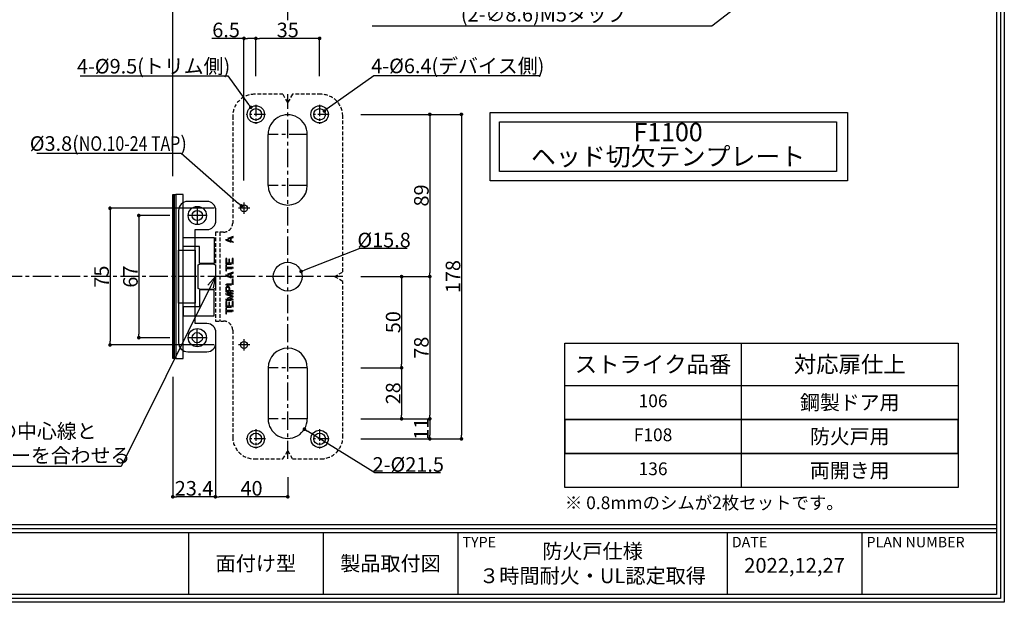
# Model space of a CAD drawing. Extents: x 117 to 1507, y -6 to 978.
# Drawn here: x 967 to 1507, y -6 to 313 of the extents above; entities that cross this region are included whole.
import ezdxf
from ezdxf import colors
from ezdxf.entities.mleader import LeaderData, LeaderLine
from ezdxf.math import Vec2, Vec3

# ---------------------------------------------------------------- set-up
doc = ezdxf.new("R2010")
doc.units = 0
doc.header["$MEASUREMENT"] = 0
for name, pattern in [('CENTER', [2, 1.25, -0.25, 0.25, -0.25]), ('HIDDEN', [1.5, 1, -0.5]), ('HIDDEN2', [4.7625, 3.175, -1.5875])]:
    doc.linetypes.add(name, pattern=pattern)
doc.layers.get('0').update_dxf_attribs({"linetype": 'CONTINUOUS'})
doc.layers.get('DEFPOINTS').update_dxf_attribs({"linetype": 'CONTINUOUS'})
for name, color, linetype in [('ストライク', 201, 'CONTINUOUS'), ('中心線', 4, 'CENTER'), ('切欠テンプレート', 241, 'CONTINUOUS'), ('図枠', 3, 'CONTINUOUS'), ('寸法', 6, 'CONTINUOUS'), ('文字', 7, 'CONTINUOUS'), ('注釈', 7, 'CONTINUOUS')]:
    doc.layers.add(name, color=color, linetype=linetype)
doc.styles.add('1', font='txt')
doc.styles.add('寸法', font='txt', dxfattribs={"width": 0.8})
doc.styles.add('穴', font='txt', dxfattribs={"width": 0.8})
doc.dimstyles.new('klacci_1100', dxfattribs={"dimtxt": 8, "dimasz": 2, "dimexe": 0, "dimexo": 10, "dimtad": 3, "dimtoh": 1, "dimdec": 1, "dimdsep": 46, "dimlunit": 6, "dimtxsty": 'Standard', "dimblk": 'DOT', "dimcen": 0, "dimclrd": 142, "dimclre": 142, "dimclrt": 256, "dimadec": 0, "dimazin": 2, "dimtp": 0.01, "dimtm": 0.01, "dimtfac": 1, "dimtdec": 0, "dimtofl": 0, "dimtmove": 0, "dimatfit": 3, "dimldrblk": 'DOT', "dimfxl": 1, "dimtolj": 1, "dimtzin": 12, "dimlwd": -1, "dimlwe": -1, "dimarcsym": 0})

# ---------------------------------------------------------------- blocks, each defined once
blk = doc.blocks.new('_Open30')
at = {"color": 0, "linetype": 'ByBlock', "lineweight": -2}
for p, q in [((-1, 0.268), (0, 0)), ((0, 0), (-1, -0.268)), ((0, 0), (-1, 0))]:
    blk.add_line(p, q, dxfattribs=at)
blk = doc.blocks.new('_Dot')
at = {"color": 0, "linetype": 'ByBlock', "lineweight": -2}
blk.add_line((-0.5, 0), (-1, 0), dxfattribs=at)
at = {"color": 0, "linetype": 'ByBlock', "const_width": 0.5}
blk.add_lwpolyline([(-0.25, 0, 1), (0.25, 0, 1)], format="xyb", close=True, dxfattribs=at)
blk = doc.blocks.new('*D3837')
at = {"layer": 'DEFPOINTS', "color": 0}
for p in [(1083.25, 210.07), (1016.13, 135.07), (1083.25, 135.07)]:
    blk.add_point(p, dxfattribs=at)
at = {"layer": '寸法', "color": 142}
for p, q in [((1073.25, 210.07), (1016.13, 210.07)), ((1016.13, 208.07), (1016.13, 137.07)), ((1073.25, 135.07), (1016.13, 135.07))]:
    blk.add_line(p, q, dxfattribs=at)
at = {"layer": '寸法', "color": 142, "xscale": 2, "yscale": 2, "zscale": 2}
for p, rotation in [((1016.13, 210.07), 90), ((1016.13, 135.07), 270)]:
    blk.add_blockref('_Dot', p, dxfattribs=dict(at, rotation=rotation))
at = {"layer": '寸法', "insert": (1011.5, 172.57), "char_height": 8, "attachment_point": 5, "rotation": 90}
blk.add_mtext('\\A1;75', dxfattribs=at)
blk = doc.blocks.new('*D3938')
at = {"layer": 'DEFPOINTS', "color": 0}
for p in [(1089.65, 303.21), (1096.15, 272.57), (1089.65, 215.32)]:
    blk.add_point(p, dxfattribs=at)
at = {"layer": '寸法', "color": 142}
for p, q in [((1089.65, 303.21), (1071.98, 303.21)), ((1089.65, 225.32), (1089.65, 303.21)), ((1094.15, 303.21), (1091.65, 303.21)), ((1096.15, 282.57), (1096.15, 303.21))]:
    blk.add_line(p, q, dxfattribs=at)
at = {"layer": '寸法', "color": 142, "xscale": 2, "yscale": 2, "zscale": 2, "rotation": 180}
blk.add_blockref('_Dot', (1089.65, 303.21), dxfattribs=at)
at = {"layer": '寸法', "color": 142, "xscale": 2, "yscale": 2, "zscale": 2}
blk.add_blockref('_Dot', (1096.15, 303.21), dxfattribs=at)
at = {"layer": '寸法', "insert": (1079.82, 307.84), "char_height": 8, "attachment_point": 5}
blk.add_mtext('\\A1;6.5', dxfattribs=at)
blk = doc.blocks.new('*D4039')
at = {"layer": 'DEFPOINTS', "color": 0}
for p in [(1096.15, 303.21), (1096.15, 272.57), (1131.15, 272.57)]:
    blk.add_point(p, dxfattribs=at)
at = {"layer": '寸法', "color": 142}
for p, q in [((1096.15, 282.57), (1096.15, 303.21)), ((1129.15, 303.21), (1098.15, 303.21)), ((1131.15, 282.57), (1131.15, 303.21))]:
    blk.add_line(p, q, dxfattribs=at)
at = {"layer": '寸法', "color": 142, "xscale": 2, "yscale": 2, "zscale": 2, "rotation": 180}
blk.add_blockref('_Dot', (1096.15, 303.21), dxfattribs=at)
at = {"layer": '寸法', "color": 142, "xscale": 2, "yscale": 2, "zscale": 2}
blk.add_blockref('_Dot', (1131.15, 303.21), dxfattribs=at)
at = {"layer": '寸法', "insert": (1113.65, 307.84), "char_height": 8, "attachment_point": 5}
blk.add_mtext('\\A1;35', dxfattribs=at)
blk = doc.blocks.new('*D4140')
at = {"layer": 'DEFPOINTS', "color": 0}
for p in [(1143.85, 94.57), (1143.81, 83.57), (1191.61, 83.57)]:
    blk.add_point(p, dxfattribs=at)
at = {"layer": '寸法', "color": 142}
for p, q in [((1153.85, 94.57), (1191.61, 94.57)), ((1191.61, 92.57), (1191.61, 85.57)), ((1153.81, 83.57), (1191.61, 83.57))]:
    blk.add_line(p, q, dxfattribs=at)
at = {"layer": '寸法', "color": 142, "xscale": 2, "yscale": 2, "zscale": 2}
for p, rotation in [((1191.61, 94.57), 90), ((1191.61, 83.57), 270)]:
    blk.add_blockref('_Dot', p, dxfattribs=dict(at, rotation=rotation))
at = {"layer": '寸法', "insert": (1186.99, 89.07), "char_height": 8, "attachment_point": 5, "rotation": 90}
blk.add_mtext('\\A1;11', dxfattribs=at)
blk = doc.blocks.new('*D4241')
at = {"layer": 'DEFPOINTS', "color": 0}
for p in [(1143.85, 172.57), (1143.85, 94.57), (1191.61, 94.57)]:
    blk.add_point(p, dxfattribs=at)
at = {"layer": '寸法', "color": 142}
for p, q in [((1153.85, 172.57), (1191.61, 172.57)), ((1191.61, 170.57), (1191.61, 96.57)), ((1153.85, 94.57), (1191.61, 94.57))]:
    blk.add_line(p, q, dxfattribs=at)
at = {"layer": '寸法', "color": 142, "xscale": 2, "yscale": 2, "zscale": 2}
for p, rotation in [((1191.61, 172.57), 90), ((1191.61, 94.57), 270)]:
    blk.add_blockref('_Dot', p, dxfattribs=dict(at, rotation=rotation))
at = {"layer": '寸法', "insert": (1186.99, 133.57), "char_height": 8, "attachment_point": 5, "rotation": 90}
blk.add_mtext('\\A1;78', dxfattribs=at)
blk = doc.blocks.new('*D4342')
at = {"layer": 'DEFPOINTS', "color": 0}
for p in [(1143.85, 122.56), (1143.85, 94.57), (1176.13, 94.57)]:
    blk.add_point(p, dxfattribs=at)
at = {"layer": '寸法', "color": 142}
for p, q in [((1153.85, 122.56), (1176.13, 122.56)), ((1176.13, 120.56), (1176.13, 96.57)), ((1153.85, 94.57), (1176.13, 94.57))]:
    blk.add_line(p, q, dxfattribs=at)
at = {"layer": '寸法', "color": 142, "xscale": 2, "yscale": 2, "zscale": 2}
for p, rotation in [((1176.13, 122.56), 90), ((1176.13, 94.57), 270)]:
    blk.add_blockref('_Dot', p, dxfattribs=dict(at, rotation=rotation))
at = {"layer": '寸法', "insert": (1171.51, 108.57), "char_height": 8, "attachment_point": 5, "rotation": 90}
blk.add_mtext('\\A1;28', dxfattribs=at)
blk = doc.blocks.new('*D4443')
at = {"layer": 'DEFPOINTS', "color": 0}
for p in [(1143.85, 172.57), (1143.85, 122.56), (1176.13, 122.56)]:
    blk.add_point(p, dxfattribs=at)
at = {"layer": '寸法', "color": 142}
for p, q in [((1153.85, 172.57), (1176.13, 172.57)), ((1176.13, 170.57), (1176.13, 124.56)), ((1153.85, 122.56), (1176.13, 122.56))]:
    blk.add_line(p, q, dxfattribs=at)
at = {"layer": '寸法', "color": 142, "xscale": 2, "yscale": 2, "zscale": 2}
for p, rotation in [((1176.13, 172.57), 90), ((1176.13, 122.56), 270)]:
    blk.add_blockref('_Dot', p, dxfattribs=dict(at, rotation=rotation))
at = {"layer": '寸法', "insert": (1171.51, 147.57), "char_height": 8, "attachment_point": 5, "rotation": 90}
blk.add_mtext('\\A1;50', dxfattribs=at)
blk = doc.blocks.new('*D4544')
at = {"layer": 'DEFPOINTS', "color": 0}
for p in [(1143.81, 261.57), (1143.85, 172.57), (1191.61, 172.57)]:
    blk.add_point(p, dxfattribs=at)
at = {"layer": '寸法', "color": 142}
for p, q in [((1153.81, 261.57), (1191.61, 261.57)), ((1191.61, 259.57), (1191.61, 174.57)), ((1153.85, 172.57), (1191.61, 172.57))]:
    blk.add_line(p, q, dxfattribs=at)
at = {"layer": '寸法', "color": 142, "xscale": 2, "yscale": 2, "zscale": 2}
for p, rotation in [((1191.61, 261.57), 90), ((1191.61, 172.57), 270)]:
    blk.add_blockref('_Dot', p, dxfattribs=dict(at, rotation=rotation))
at = {"layer": '寸法', "insert": (1186.99, 217.07), "char_height": 8, "attachment_point": 5, "rotation": 90}
blk.add_mtext('\\A1;89', dxfattribs=at)
blk = doc.blocks.new('*D4645')
at = {"layer": 'DEFPOINTS', "color": 0}
for p in [(1143.81, 261.57), (1143.81, 83.57), (1208.96, 83.57)]:
    blk.add_point(p, dxfattribs=at)
at = {"layer": '寸法', "color": 142}
for p, q in [((1153.81, 261.57), (1208.96, 261.57)), ((1208.96, 259.57), (1208.96, 85.57)), ((1153.81, 83.57), (1208.96, 83.57))]:
    blk.add_line(p, q, dxfattribs=at)
at = {"layer": '寸法', "color": 142, "xscale": 2, "yscale": 2, "zscale": 2}
for p, rotation in [((1208.96, 261.57), 90), ((1208.96, 83.57), 270)]:
    blk.add_blockref('_Dot', p, dxfattribs=dict(at, rotation=rotation))
at = {"layer": '寸法', "insert": (1204.34, 172.57), "char_height": 8, "attachment_point": 5, "rotation": 90}
blk.add_mtext('\\A1;178', dxfattribs=at)
blk = doc.blocks.new('*D4746')
at = {"layer": 'DEFPOINTS', "color": 0}
for p in [(1104.51, 100.23), (1122.79, 88.91)]:
    blk.add_point(p, dxfattribs=at)
at = {"layer": '寸法', "color": 142}
for p, q in [((1161.52, 64.91), (1124.49, 87.85)), ((1197.43, 64.91), (1161.52, 64.91))]:
    blk.add_line(p, q, dxfattribs=at)
at = {"layer": '寸法', "color": 142, "xscale": 2, "yscale": 2, "zscale": 2, "rotation": 148.2145715747338}
blk.add_blockref('_Dot', (1122.79, 88.91), dxfattribs=at)
at = {"layer": '寸法', "insert": (1179.79, 69.53), "char_height": 8, "attachment_point": 5, "style": '寸法'}
blk.add_mtext('\\A1;{\\W1;2-%%c21.5}', dxfattribs=at)
blk = doc.blocks.new('*D74')
at = {"layer": 'DEFPOINTS', "color": 0}
for p in [(1073.95, 148.17), (1113.65, 72.57), (1073.95, 51.82)]:
    blk.add_point(p, dxfattribs=at)
at = {"layer": '寸法', "color": 142}
for p, q in [((1073.95, 138.17), (1073.95, 51.82)), ((1113.65, 62.57), (1113.65, 51.82)), ((1111.65, 51.82), (1075.95, 51.82))]:
    blk.add_line(p, q, dxfattribs=at)
at = {"layer": '寸法', "color": 142, "xscale": 2, "yscale": 2, "zscale": 2, "rotation": 180}
blk.add_blockref('_Dot', (1073.95, 51.82), dxfattribs=at)
at = {"layer": '寸法', "color": 142, "xscale": 2, "yscale": 2, "zscale": 2}
blk.add_blockref('_Dot', (1113.65, 51.82), dxfattribs=at)
at = {"layer": '寸法', "insert": (1093.8, 56.45), "char_height": 8, "attachment_point": 5}
blk.add_mtext('\\A1;40', dxfattribs=at)
blk = doc.blocks.new('*D75')
at = {"layer": 'DEFPOINTS', "color": 0}
for p in [(1073.95, 148.17), (1050.59, 127.57), (1050.59, 51.82)]:
    blk.add_point(p, dxfattribs=at)
at = {"layer": '寸法', "color": 142}
for p, q in [((1073.95, 138.17), (1073.95, 51.82)), ((1050.59, 117.57), (1050.59, 51.82)), ((1071.95, 51.82), (1052.59, 51.82))]:
    blk.add_line(p, q, dxfattribs=at)
at = {"layer": '寸法', "color": 142, "xscale": 2, "yscale": 2, "zscale": 2, "rotation": 180}
blk.add_blockref('_Dot', (1050.59, 51.82), dxfattribs=at)
at = {"layer": '寸法', "color": 142, "xscale": 2, "yscale": 2, "zscale": 2}
blk.add_blockref('_Dot', (1073.95, 51.82), dxfattribs=at)
at = {"layer": '寸法', "insert": (1062.27, 56.45), "char_height": 8, "attachment_point": 5}
blk.add_mtext('\\A1;23.4', dxfattribs=at)
blk = doc.blocks.new('*D200')
at = {"layer": 'DEFPOINTS', "color": 0}
for p in [(1128.56, 259.73), (1133.74, 263.4)]:
    blk.add_point(p, dxfattribs=at)
at = {"layer": '寸法', "color": 142}
for p, q in [((1160.94, 282.67), (1135.37, 264.56)), ((1252.36, 282.67), (1160.94, 282.67))]:
    blk.add_line(p, q, dxfattribs=at)
at = {"layer": '寸法', "color": 142, "xscale": 2, "yscale": 2, "zscale": 2, "rotation": 215.3134971736297}
blk.add_blockref('_Dot', (1133.74, 263.4), dxfattribs=at)
at = {"layer": '寸法', "insert": (1206.96, 288.13), "char_height": 8, "attachment_point": 5}
blk.add_mtext('\\A1;{4-%%c6.4(デバイス側)}', dxfattribs=at)
blk = doc.blocks.new('*D201')
at = {"layer": 'DEFPOINTS', "color": 0}
for p in [(1093.36, 265.41), (1098.94, 257.72)]:
    blk.add_point(p, dxfattribs=at)
at = {"layer": '寸法', "color": 142}
for p, q in [((999.83, 282.67), (1080.87, 282.67)), ((1080.87, 282.67), (1092.19, 267.03))]:
    blk.add_line(p, q, dxfattribs=at)
at = {"layer": '寸法', "color": 142, "xscale": 2, "yscale": 2, "zscale": 2, "rotation": 305.9189606124334}
blk.add_blockref('_Dot', (1093.36, 265.41), dxfattribs=at)
at = {"layer": '寸法', "insert": (1040.04, 287.96), "char_height": 8, "attachment_point": 5}
blk.add_mtext('\\A1;{4-%%c9.5(トリム側)}', dxfattribs=at)
blk = doc.blocks.new('zw$F23')
at = {"layer": 'ストライク'}
for p, q in [((-6.7, 7), (-6.7, 7.25)), ((-2.8, 7), (-2.8, 7.25)), ((-6.7, -7.25), (-6.7, -7)), ((-2.8, -7.25), (-2.8, -7))]:
    blk.add_line(p, q, dxfattribs=at)
for points in [[(-21.76, 45), (-21.76, -45), (-17.76, -45), (-17.76, 45), (-21.76, 45)], [(-20.16, 14.5), (-11.16, 14.5), (-11.16, -14.5), (-20.16, -14.5)], [(0, -6.5), (-1.37, -7), (-1.37, -7), (-8.13, -7), (-9.5, -6.5), (-9.5, 6.5), (-8.13, 7), (-1.37, 7), (0, 6.5), (0, -6.5)]]:
    blk.add_lwpolyline(points, close=True, dxfattribs=at)
blk.add_lwpolyline([(-20.16, 36.25), (-20.16, -36.25, 0.414214), (-15.16, -41.25), (-4.66, -41.25, 0.414214), (0.34, -36.25), (0.34, -30.75, 0.414214), (-4.66, -25.75), (-11.16, -25.75), (-11.16, 25.75), (-4.66, 25.75, 0.414214), (0.34, 30.75), (0.34, 36.25, 0.414214), (-4.66, 41.25), (-15.16, 41.25, 0.414214)], format="xyb", close=True, dxfattribs=at)
for points in [[(-0.71, 21.5), (-0.71, 7.25), (-8.71, 7.25), (-8.71, 16.5), (-17.76, 16.5), (-17.76, 21.5), (-0.71, 21.5), (-0.71, 21.5), (-0.71, 7.25), (-8.71, 7.25), (-8.71, 16.5), (-17.76, 16.5)], [(-0.71, -21.5), (-0.71, -7.25), (-8.71, -7.25), (-8.71, -16.5), (-17.76, -16.5), (-17.76, -21.5), (-0.71, -21.5), (-0.71, -21.5), (-0.71, -7.25), (-8.71, -7.25), (-8.71, -16.5), (-17.76, -16.5)]]:
    blk.add_lwpolyline(points, dxfattribs=at)
for centre, radius in [((-9.91, 33.5), 5), ((-9.91, 33.5), 2.8), ((-9.91, -33.5), 5), ((-9.91, -33.5), 2.8)]:
    blk.add_circle(centre, radius, dxfattribs=at)
at = {"layer": '中心線', "ltscale": 8}
for p, q in [((-9.91, 38.5), (-9.91, 28.5)), ((-4.91, 33.5), (-14.91, 33.5)), ((-9.91, -38.5), (-9.91, -28.5)), ((-4.91, -33.5), (-14.91, -33.5))]:
    blk.add_line(p, q, dxfattribs=at)
blk = doc.blocks.new('*D204')
at = {"layer": 'DEFPOINTS', "color": 0}
for p in [(1050.59, 328.85), (1113.65, 303.21), (1050.59, 217.57)]:
    blk.add_point(p, dxfattribs=at)
at = {"layer": '寸法', "color": 142}
for p, q in [((1050.59, 227.57), (1050.59, 328.85)), ((1111.65, 328.85), (1052.59, 328.85)), ((1113.65, 313.21), (1113.65, 328.85))]:
    blk.add_line(p, q, dxfattribs=at)
at = {"layer": '寸法', "color": 142, "xscale": 2, "yscale": 2, "zscale": 2, "rotation": 180}
blk.add_blockref('_Dot', (1050.59, 328.85), dxfattribs=at)
at = {"layer": '寸法', "color": 142, "xscale": 2, "yscale": 2, "zscale": 2}
blk.add_blockref('_Dot', (1113.65, 328.85), dxfattribs=at)
at = {"layer": '寸法', "insert": (1082.12, 339.51), "char_height": 8, "attachment_point": 5}
blk.add_mtext('\\A1;{63\\P\\H0.75x;バックセット}', dxfattribs=at)
blk = doc.blocks.new('*D258')
at = {"layer": 'DEFPOINTS', "color": 0}
for p in [(1059.04, 206.07), (1031.95, 139.07), (1059.04, 139.07)]:
    blk.add_point(p, dxfattribs=at)
at = {"layer": '寸法', "color": 142}
for p, q in [((1049.04, 206.07), (1031.95, 206.07)), ((1031.95, 204.07), (1031.95, 141.07)), ((1049.04, 139.07), (1031.95, 139.07))]:
    blk.add_line(p, q, dxfattribs=at)
at = {"layer": '寸法', "color": 142, "xscale": 2, "yscale": 2, "zscale": 2}
for p, rotation in [((1031.95, 206.07), 90), ((1031.95, 139.07), 270)]:
    blk.add_blockref('_Dot', p, dxfattribs=dict(at, rotation=rotation))
at = {"layer": '寸法', "insert": (1027.33, 172.57), "char_height": 8, "attachment_point": 5, "rotation": 90}
blk.add_mtext('\\A1;67', dxfattribs=at)
blk = doc.blocks.new('*D259')
at = {"layer": 'DEFPOINTS', "color": 0}
for p in [(1088.22, 211.32), (1091.08, 208.82)]:
    blk.add_point(p, dxfattribs=at)
at = {"layer": '寸法', "color": 142}
for p, q in [((976.02, 240.25), (1055.1, 240.25)), ((1055.1, 240.25), (1086.71, 212.63))]:
    blk.add_line(p, q, dxfattribs=at)
at = {"layer": '寸法', "color": 142, "xscale": 2, "yscale": 2, "zscale": 2, "rotation": 318.8626132333026}
blk.add_blockref('_Dot', (1088.22, 211.32), dxfattribs=at)
at = {"layer": '寸法', "insert": (1015.25, 245.55), "char_height": 8, "attachment_point": 5}
blk.add_mtext('\\A1;{%%c3.8(\\fMS Gothic|b0|i0|c128|p49;\\W0.8;NO.10-24 TAP\\fMS Gothic|b0|i0|c128|p49;\\W1;)}', dxfattribs=at)
blk = doc.blocks.new('*D260')
at = {"layer": 'DEFPOINTS', "color": 0}
for p in [(1121.01, 175.44), (1106.29, 169.7)]:
    blk.add_point(p, dxfattribs=at)
at = {"layer": '寸法', "color": 142}
for p, q in [((1153.27, 188.01), (1122.88, 176.16)), ((1179.15, 188.01), (1153.27, 188.01))]:
    blk.add_line(p, q, dxfattribs=at)
at = {"layer": '寸法', "color": 142, "xscale": 2, "yscale": 2, "zscale": 2, "rotation": 201.2880978321668}
blk.add_blockref('_Dot', (1121.01, 175.44), dxfattribs=at)
at = {"layer": '寸法', "insert": (1166.52, 192.63), "char_height": 8, "attachment_point": 5}
blk.add_mtext('\\A1;%%c15.8', dxfattribs=at)

msp = doc.modelspace()

# ---------------------------------------------------------------- linework, layer by layer
at = {"layer": 'ストライク', "color": 121}
for points in [[(1050.59, 217.57), (1051.39, 217.57), (1051.39, 127.57), (1050.59, 127.57), (1050.59, 217.57)], [(1051.39, 217.57), (1052.19, 217.57), (1052.19, 127.57), (1051.39, 127.57), (1051.39, 217.57)]]:
    msp.add_lwpolyline(points, close=True, dxfattribs=at)
at = {"layer": '中心線', "ltscale": 8}
for p, q in [((1113.65, 72.57), (1113.65, 272.57)), ((1124.4, 250.57), (1102.9, 250.57)), ((1124.4, 222.57), (1102.9, 222.57)), ((1143.85, 172.57), (722.88, 172.57)), ((1124.4, 122.56), (1102.9, 122.56)), ((1124.4, 94.57), (1102.9, 94.57))]:
    msp.add_line(p, q, dxfattribs=at)
at = {"layer": '中心線', "ltscale": 5}
for p, q in [((1096.15, 266.82), (1096.15, 256.32)), ((1131.15, 266.82), (1131.15, 256.32)), ((1101.4, 261.57), (1090.9, 261.57)), ((1136.4, 261.57), (1125.9, 261.57)), ((1089.65, 213.24), (1089.65, 206.89)), ((1092.83, 210.07), (1086.48, 210.07)), ((1089.65, 138.24), (1089.65, 131.89)), ((1092.83, 135.07), (1086.48, 135.07)), ((1096.15, 88.82), (1096.15, 78.32)), ((1131.15, 88.82), (1131.15, 78.32)), ((1101.4, 83.57), (1090.9, 83.57)), ((1136.4, 83.57), (1125.9, 83.57))]:
    msp.add_line(p, q, dxfattribs=at)
msp.add_circle((1113.65, 222.57), 0.00000102, dxfattribs=at)
at = {"layer": '切欠テンプレート'}
for p, q in [((1102.9, 222.57), (1102.9, 250.57)), ((1124.4, 222.57), (1124.4, 250.57)), ((1102.9, 122.56), (1102.9, 94.57)), ((1124.4, 122.56), (1124.4, 94.57))]:
    msp.add_line(p, q, dxfattribs=at)
at = {"layer": '切欠テンプレート', "linetype": 'HIDDEN', "ltscale": 2}
msp.add_line((1076.35, 196.97), (1076.35, 148.17), dxfattribs=at)
msp.add_lwpolyline([(1116.25, 272.57), (1113.65, 268.07), (1111.05, 272.57), (1095.45, 272.57, 0.414214), (1083.45, 260.57), (1083.45, 201.97, -0.414214), (1078.45, 196.97), (1073.95, 196.97), (1073.95, 148.17), (1078.45, 148.17, -0.414214), (1083.45, 143.17), (1083.45, 84.57, 0.414214), (1095.45, 72.57), (1111.05, 72.57), (1113.65, 77.07), (1116.25, 72.57), (1131.85, 72.57, 0.414214), (1143.85, 84.57), (1143.85, 169.97), (1139.35, 172.57), (1143.85, 175.17), (1143.85, 260.57, 0.414214), (1131.85, 272.57), (1116.25, 272.57)], format="xyb", close=True, dxfattribs=at)
at = {"layer": '切欠テンプレート', "linetype": 'HIDDEN2'}
for points in [[(1083.65, 194.48), (1079.65, 193.15), (1079.65, 192.48), (1083.65, 191.15), (1083.65, 191.65), (1082.63, 191.98), (1082.63, 193.65), (1083.65, 193.98), (1083.65, 194.48)], [(1079.99, 192.82), (1082.29, 193.57), (1082.29, 192.07), (1079.99, 192.82)], [(1081.27, 179.98), (1080.16, 179.98), (1080.16, 182.48), (1079.65, 182.48), (1079.65, 179.48), (1083.65, 179.48), (1083.65, 182.48), (1083.14, 182.48), (1083.14, 179.98), (1081.78, 179.98), (1081.78, 182.15), (1081.27, 182.15), (1081.27, 179.98)], [(1083.65, 177.48), (1080.08, 177.48), (1080.08, 178.82), (1079.65, 178.82), (1079.65, 175.65), (1080.08, 175.65), (1080.08, 176.98), (1083.65, 176.98), (1083.65, 177.48)], [(1082.63, 172.48), (1082.63, 174.15), (1083.65, 174.48), (1083.65, 174.98), (1079.65, 173.65), (1079.65, 172.98), (1083.65, 171.65), (1083.65, 172.15), (1082.63, 172.48)], [(1082.29, 174.07), (1082.29, 172.57), (1079.99, 173.32), (1082.29, 174.07)], [(1083.14, 170.98), (1083.14, 168.48), (1079.65, 168.48), (1079.65, 167.98), (1083.65, 167.98), (1083.65, 170.98), (1083.14, 170.98)], [(1079.65, 166.23), (1079.65, 164.23), (1083.65, 164.23), (1083.65, 164.73), (1081.86, 164.73), (1081.86, 166.23), (1081.78, 166.65), (1081.52, 166.98), (1081.18, 167.23), (1080.93, 167.32), (1080.59, 167.32), (1080.33, 167.23), (1079.99, 166.98), (1079.74, 166.65), (1079.65, 166.23)], [(1083.65, 161.23), (1083.65, 161.9), (1080.5, 163.07), (1083.65, 163.07), (1083.65, 163.57), (1079.65, 163.57), (1079.65, 162.82), (1083.23, 161.57), (1079.65, 160.32), (1079.65, 159.57), (1083.65, 159.57), (1083.65, 160.07), (1080.5, 160.07), (1083.65, 161.23)], [(1080.08, 164.73), (1080.08, 166.32), (1080.16, 166.57), (1080.33, 166.73), (1080.59, 166.82), (1080.84, 166.82), (1081.1, 166.73), (1081.27, 166.57), (1081.35, 166.32), (1081.35, 164.73), (1080.08, 164.73)], [(1079.65, 158.9), (1079.65, 155.9), (1083.65, 155.9), (1083.65, 158.9), (1083.14, 158.9), (1083.14, 156.4), (1081.78, 156.4), (1081.78, 158.57), (1081.27, 158.57), (1081.27, 156.4), (1080.16, 156.4), (1080.16, 158.9), (1079.65, 158.9)], [(1079.65, 155.23), (1079.65, 152.07), (1080.08, 152.07), (1080.08, 153.4), (1083.65, 153.4), (1083.65, 153.9), (1080.08, 153.9), (1080.08, 155.23), (1079.65, 155.23)]]:
    msp.add_lwpolyline(points, close=True, dxfattribs=at)
at = {"layer": '切欠テンプレート', "lineweight": 35}
msp.add_lwpolyline([(1265.73, 94.23), (1481.59, 94.23), (1481.59, 75.58), (1265.73, 75.58)], close=True, dxfattribs=at)
at = {"layer": '切欠テンプレート'}
for centre, radius in [((1096.15, 261.57), 4.75), ((1096.15, 261.57), 3.17), ((1131.15, 261.57), 4.75), ((1131.15, 261.57), 3.17), ((1089.65, 210.07), 1.9), ((1113.65, 172.57), 7.9), ((1089.65, 135.07), 1.9), ((1096.15, 83.57), 4.75), ((1096.15, 83.57), 3.17), ((1131.15, 83.57), 4.75), ((1131.15, 83.57), 3.17)]:
    msp.add_circle(centre, radius, dxfattribs=at)
for centre, start, end in [((1113.65, 250.57), 359.9751, 180.0001), ((1113.65, 222.57), 180.0001, 0.0001), ((1113.65, 122.56), 0, 180), ((1113.65, 94.57), 180, 0.025)]:
    msp.add_arc(centre, 10.75, start, end, dxfattribs=at)
at = {"layer": '図枠', "color": 0, "linetype": 'Continuous'}
for p, q in [((121.58, 36.55), (1502.58, 36.55)), ((121.58, 34.41), (1502.58, 34.41)), ((121.58, 32.28), (1502.58, 32.28)), ((1059.22, 32.28), (1059.22, -1.79)), ((1133.11, 32.28), (1133.11, -1.79)), ((1207.01, 32.28), (1207.01, -1.79)), ((1354.79, 32.28), (1354.79, -1.79)), ((1428.69, 32.28), (1428.69, -1.79)), ((1502.58, -1.79), (1502.58, -1.79))]:
    msp.add_line(p, q, dxfattribs=at)
at = {"layer": '図枠', "linetype": 'Continuous'}
msp.add_lwpolyline([(1506.85, 977.88), (1506.85, -6.06), (117.31, -6.06), (117.31, 977.88), (1506.85, 977.88)], close=True, dxfattribs=at)
at = {"layer": '図枠', "color": 0, "linetype": 'Continuous'}
for points in [[(1504.72, 975.75), (1504.72, -3.93), (119.45, -3.93), (119.45, 975.75), (1504.72, 975.75)], [(1502.58, 973.61), (1502.58, -1.79), (121.58, -1.79), (121.58, 973.61), (1502.58, 973.61)]]:
    msp.add_lwpolyline(points, close=True, dxfattribs=at)
at = {"layer": '注釈'}
for points in [[(1224.81, 262.61), (1420.78, 262.61), (1420.78, 225.08), (1224.81, 225.08)], [(1229.91, 257.51), (1414.86, 257.51), (1414.83, 230.18), (1229.91, 230.18)]]:
    msp.add_lwpolyline(points, close=True, dxfattribs=at)
at = {"layer": '注釈', "ltscale": 0.1}
msp.add_lwpolyline([(1481.59, 136.07), (1481.59, 56.94), (1265.73, 56.94), (1265.73, 136.07), (1481.59, 136.07)], close=True, dxfattribs=at)
for points in [[(1362.49, 136.07), (1362.49, 56.94)], [(1265.73, 112.87), (1481.59, 112.87)], [(1265.73, 94.23), (1481.59, 94.23)], [(1265.73, 75.58), (1481.59, 75.58)]]:
    msp.add_lwpolyline(points, dxfattribs=at)

# ---------------------------------------------------------------- block references
msp.add_blockref('zw$F23', (1073.95, 172.57))

# ---------------------------------------------------------------- texts
at = {"layer": '図枠', "color": 0, "linetype": 'Continuous', "style": '穴'}
for s, height, p in [('TYPE', 5.747, (1209.54, 24.09)), ('DATE', 5.747, (1357.33, 24.09)), ('PLAN NUMBER', 5.7473, (1431.23, 24.09))]:
    msp.add_text(s, height=height, dxfattribs=at).set_placement(p)
at = {"layer": '図枠', "color": 0, "linetype": 'Continuous', "attachment_point": 5, "style": '1'}
for s, insert, char_height, width in [('防火戸仕様\\P３時間耐火・UL認定取得', (1280.9, 14.18), 8.0975, 147.7883), ('面付け型', (1096.16, 14.18), 8.097, 73.8942), ('製品取付図', (1170.06, 14.18), 8.097, 73.8942), ('{\\A1;2022,12,27}', (1391.74, 14.18), 8.0975, 73.8942)]:
    msp.add_mtext(s, dxfattribs=dict(at, insert=insert, char_height=char_height, width=width))
at = {"layer": '注釈', "color": 0, "linetype": 'Continuous', "insert": (1322.38, 243.85), "char_height": 10.03, "width": 184.9489, "attachment_point": 5, "line_spacing_factor": 0.8, "style": '1'}
msp.add_mtext('F1100 ヘッド切欠テンプレート', dxfattribs=at)
at = {"layer": '注釈', "ltscale": 0.1, "attachment_point": 5, "line_spacing_factor": 0.8, "style": '1'}
for s, insert, char_height, width in [('{\\C0;ストライク品番}', (1314.11, 124.47), 9, 96.7649), ('{\\C0;対応扉仕上}', (1422.04, 124.47), 9, 119.0941), ('{\\W1;\\C0;鋼製ドア用}', (1422.04, 103.55), 8, 119.0941), ('{\\C0;防火戸用}', (1422.04, 84.9), 8, 119.0941), ('{\\W1;\\C0;両開き用}', (1422.04, 66.26), 8, 119.0941)]:
    msp.add_mtext(s, dxfattribs=dict(at, insert=insert, char_height=char_height, width=width))
at = {"layer": '注釈', "ltscale": 0.1, "char_height": 7, "style": '1'}
for s, insert, width, attachment_point in [('106', (1314.11, 103.55), 96.7649, 5), ('F108', (1314.11, 84.9), 96.7649, 5), ('136', (1314.11, 66.26), 96.7649, 5), ('※ 0.8mmのシムが2枚セットです。', (1265.73, 47.62), 215.859, 4)]:
    msp.add_mtext(s, dxfattribs=dict(at, insert=insert, width=width, attachment_point=attachment_point))

# ---------------------------------------------------------------- dimensions: what is measured, and where the dimension line sits
at = {"layer": '寸法'}
dim = msp.add_linear_dim(base=(1050.59, 328.85), p1=(1113.65, 303.21), p2=(1050.59, 217.57), text='{<>\\P\\H0.75x;バックセット}', dimstyle='klacci_1100', override={"dimdec": 0, "dimtxsty": 'Standard'}, dxfattribs=at)
dim.commit()
dim.dimension.update_dxf_attribs({"geometry": '*D204', "text_midpoint": (1082.12, 328.85), "dimtype": 160})
for base, p1, p2, angle, picture, middle in [((1089.65, 303.21), (1096.15, 272.57), (1089.65, 215.32), 180, '*D3938', (1079.82, 307.84)), ((1096.15, 303.21), (1131.15, 272.57), (1096.15, 272.57), 180, '*D4039', (1113.65, 307.84)), ((1191.61, 172.57), (1143.81, 261.57), (1143.85, 172.57), 90, '*D4544', (1186.99, 217.07)), ((1031.95, 139.07), (1059.04, 206.07), (1059.04, 139.07), 90, '*D258', (1027.33, 172.57)), ((1191.61, 94.57), (1143.85, 172.57), (1143.85, 94.57), 90, '*D4241', (1186.99, 133.57)), ((1176.13, 122.56), (1143.85, 172.57), (1143.85, 122.56), 90, '*D4443', (1171.51, 147.57)), ((1176.13, 94.57), (1143.85, 122.56), (1143.85, 94.57), 90, '*D4342', (1171.51, 108.57)), ((1191.61, 83.57), (1143.85, 94.57), (1143.81, 83.57), 90, '*D4140', (1186.99, 89.07))]:
    dim = msp.add_linear_dim(base=base, p1=p1, p2=p2, angle=angle, dimstyle='klacci_1100', dxfattribs=at)
    dim.commit()
    dim.dimension.update_dxf_attribs({"geometry": picture, "text_midpoint": middle})
for p1, p2, text, override, picture, middle in [((1098.94, 257.72), (1093.36, 265.41), '{4-<>(トリム側)}', {"dimtxsty": 'Standard'}, '*D201', (1080.87, 282.67)), ((1128.560115, 259.732711), (1133.741724, 263.403328), '{4-<>(デバイス側)}', {"dimtxsty": 'Standard'}, '*D200', (1160.937388, 282.668551)), ((1091.08, 208.82), (1088.22, 211.32), '{<>(\\fMS Gothic|b0|i0|c128|p49;\\W0.8;NO.10-24 TAP\\fMS Gothic|b0|i0|c128|p49;\\W1;)}', {"dimtxsty": 'Standard'}, '*D259', (1055.1, 240.25)), ((1104.51, 100.23), (1122.79, 88.91), '{\\W1;2-<>}', {"dimtxsty": '寸法'}, '*D4746', (1161.52, 64.91))]:
    dim = msp.add_diameter_dim_2p(p1=p1, p2=p2, text=text, dimstyle='klacci_1100', override=override, dxfattribs=at)
    dim.commit()
    dim.dimension.update_dxf_attribs({"geometry": picture, "text_midpoint": middle, "dimtype": 163})
dim = msp.add_linear_dim(base=(1208.96, 83.57), p1=(1143.81, 261.57), p2=(1143.81, 83.57), angle=90, dimstyle='klacci_1100', dxfattribs=at)
dim.commit()
dim.dimension.update_dxf_attribs({"geometry": '*D4645', "text_midpoint": (1208.96, 172.57), "dimtype": 160})
dim = msp.add_linear_dim(base=(1016.13, 135.07), p1=(1083.25, 210.07), p2=(1083.25, 135.07), angle=90, dimstyle='klacci_1100', override={"dimtad": 3}, dxfattribs=at)
dim.commit()
dim.dimension.update_dxf_attribs({"geometry": '*D3837', "text_midpoint": (1016.13, 172.57), "dimtype": 160})
dim = msp.add_diameter_dim_2p(p1=(1106.29, 169.7), p2=(1121.01, 175.44), dimstyle='klacci_1100', dxfattribs=at)
dim.commit()
dim.dimension.update_dxf_attribs({"geometry": '*D260', "text_midpoint": (1153.27, 188.01), "dimtype": 163})
for base, p1, p2, override, picture, middle in [((1050.59, 51.82), (1073.95, 148.17), (1050.59, 127.57), {"dimblk": 'Dot', "dimldrblk": 'Dot'}, '*D75', (1062.27, 56.45)), ((1073.95, 51.82), (1113.65, 72.57), (1073.95, 148.17), {"dimdec": 0, "dimblk": 'Dot', "dimldrblk": 'Dot'}, '*D74', (1093.8, 56.45))]:
    dim = msp.add_linear_dim(base=base, p1=p1, p2=p2, dimstyle='klacci_1100', override=override, dxfattribs=at)
    dim.commit()
    dim.dimension.update_dxf_attribs({"geometry": picture, "text_midpoint": middle})

# ---------------------------------------------------------------- leaders
at = {"layer": '文字'}
ml = msp.add_multileader_mtext('Standard', dxfattribs=at)
ml.set_content('テンプレートAの中心線と\\Pストライクのローラーを合わせる', color=256, style='1')
ml.set_leader_properties(color=2, linetype='ByLayer', lineweight=-1)
ml.set_arrow_properties(name='OPEN30')
ml.build(insert=Vec2(0, 0))
ml.multileader.update_dxf_attribs({"text_left_attachment_type": 5, "text_right_attachment_type": 5, "dogleg_length": 0, "arrow_head_size": 6})
ctx = ml.context
ctx.base_point, ctx.char_height, ctx.arrow_head_size, ctx.landing_gap_size, ctx.plane_origin = Vec3(868.6, 68.33), 8, 6, 0, Vec3(1073.95, 172.57)
ctx.left_attachment, ctx.right_attachment, ctx.text_align_type = 5, 5, 1
notes = []
notes.append((ctx, [(0, (1, 1, 0), (1022.31, 68.33), (-1, 0), 0, [(0, [(1073.95, 172.57)], 256, [])])]))
ctx.mtext.insert, ctx.mtext.alignment = Vec3(945.45, 91.81), 2
at = {"layer": '注釈', "ltscale": 0.1}
ml = msp.add_multileader_mtext('Standard', dxfattribs=at)
ml.set_content('{\\fMS Gothic|b0|i0|c128|p49;メカニカルケースブラケット取付穴\\P(2-∅8.6)M5タップ}', color=256, style='1')
ml.set_leader_properties(color=2, linetype='ByLayer', lineweight=-1)
ml.set_arrow_properties(name='OPEN30')
ml.build(insert=Vec2(0, 0))
ml.multileader.update_dxf_attribs({"text_left_attachment_type": 5, "text_right_attachment_type": 5, "arrow_head_size": 5})
ctx = ml.context
ctx.base_point, ctx.char_height, ctx.arrow_head_size, ctx.plane_origin = Vec3(1169.91, 309.87), 8, 5, Vec3(1431.51, 375.89)
ctx.left_attachment, ctx.right_attachment, ctx.text_align_type = 5, 5, 1
notes.append((ctx, [(0, (1, 1, 0), (1346.33, 309.87), (-1, 0), 8, [(0, [(1431.51, 375.89)], 256, [])])]))
ctx.mtext.insert, ctx.mtext.alignment = Vec3(1254.12, 333.8), 2
for ctx, leaders in notes:
    for number, flags, end, landing, length, lines in leaders:
        leader = LeaderData()
        leader.index, (leader.has_last_leader_line, leader.has_dogleg_vector, leader.attachment_direction) = number, flags
        leader.last_leader_point, leader.dogleg_vector, leader.dogleg_length = Vec3(end), Vec3(landing), length
        for number, points, colour, breaks in lines:
            line = LeaderLine()
            line.index, line.vertices, line.color, line.breaks = number, Vec3.list(points), colors.encode_raw_color(colour), breaks
            leader.lines.append(line)
        ctx.leaders.append(leader)

doc.saveas('drawing.dxf')
